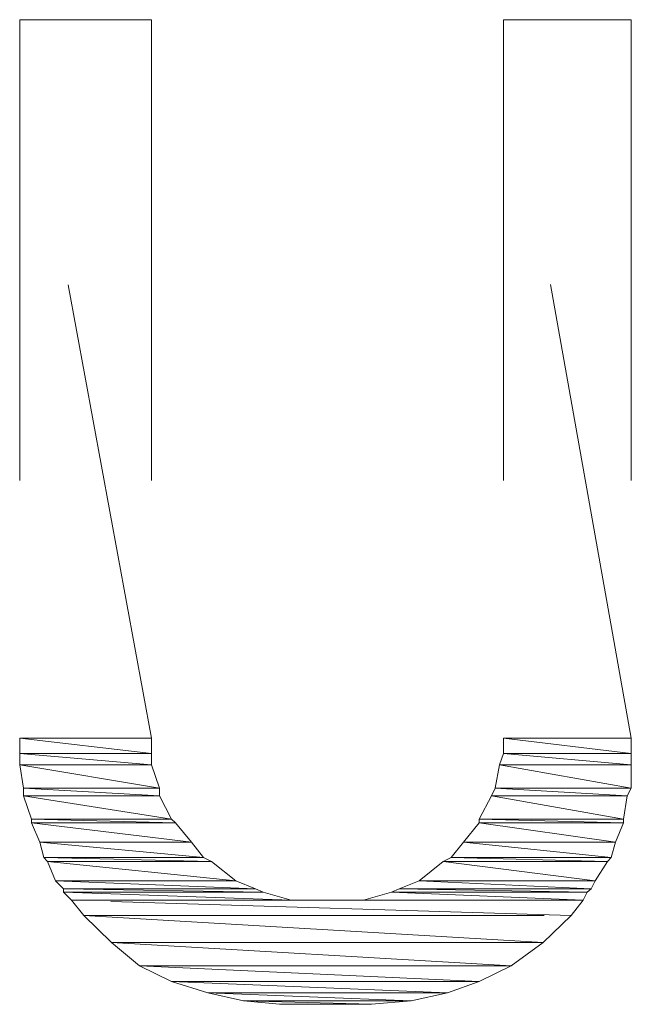
# Model space of a CAD drawing. Units: inches. Extents: x -27 to 421, y -258 to 65.
# Drawn here: x 150 to 153, y -131 to -127 of the extents above; entities that cross this region are included whole.
import ezdxf

# ---------------------------------------------------------------- set-up
doc = ezdxf.new("R2010")
doc.units = ezdxf.units.IN
doc.header["$MEASUREMENT"] = 0
for name, pattern in [('AI-Linetype-3015', [0.705556, 0.352778, -0.352778]), ('AI-Linetype-3016', [0.705556, 0.352778, -0.352778]), ('AI-Linetype-3017', [0.705556, 0.352778, -0.352778]), ('AI-Linetype-3018', [0.705556, 0.352778, -0.352778]), ('AI-Linetype-3019', [0.705556, 0.352778, -0.352778]), ('AI-Linetype-3020', [0.705556, 0.352778, -0.352778]), ('AI-Linetype-3021', [0.705556, 0.352778, -0.352778]), ('AI-Linetype-3022', [0.705556, 0.352778, -0.352778]), ('AI-Linetype-3023', [0.705556, 0.352778, -0.352778]), ('AI-Linetype-3024', [0.705556, 0.352778, -0.352778]), ('AI-Linetype-3025', [0.705556, 0.352778, -0.352778]), ('AI-Linetype-3026', [0.705556, 0.352778, -0.352778]), ('AI-Linetype-3027', [0.705556, 0.352778, -0.352778]), ('AI-Linetype-3028', [0.705556, 0.352778, -0.352778]), ('AI-Linetype-3029', [0.705556, 0.352778, -0.352778]), ('AI-Linetype-3030', [0.705556, 0.352778, -0.352778]), ('AI-Linetype-3031', [0.705556, 0.352778, -0.352778]), ('AI-Linetype-3032', [0.705556, 0.352778, -0.352778]), ('AI-Linetype-3033', [0.705556, 0.352778, -0.352778]), ('AI-Linetype-3034', [0.705556, 0.352778, -0.352778]), ('AI-Linetype-3035', [0.705556, 0.352778, -0.352778]), ('AI-Linetype-3036', [0.705556, 0.352778, -0.352778]), ('AI-Linetype-3037', [0.705556, 0.352778, -0.352778]), ('AI-Linetype-3038', [0.705556, 0.352778, -0.352778]), ('AI-Linetype-3039', [0.705556, 0.352778, -0.352778]), ('AI-Linetype-3040', [0.705556, 0.352778, -0.352778]), ('AI-Linetype-3041', [0.705556, 0.352778, -0.352778]), ('AI-Linetype-3042', [0.705556, 0.352778, -0.352778]), ('AI-Linetype-3043', [0.705556, 0.352778, -0.352778]), ('AI-Linetype-3044', [0.705556, 0.352778, -0.352778]), ('AI-Linetype-3045', [0.705556, 0.352778, -0.352778]), ('AI-Linetype-3046', [0.705556, 0.352778, -0.352778]), ('AI-Linetype-3047', [0.705556, 0.352778, -0.352778]), ('AI-Linetype-3048', [0.705556, 0.352778, -0.352778]), ('AI-Linetype-3049', [0.705556, 0.352778, -0.352778]), ('AI-Linetype-3050', [0.705556, 0.352778, -0.352778]), ('AI-Linetype-3051', [0.705556, 0.352778, -0.352778]), ('AI-Linetype-3052', [0.705556, 0.352778, -0.352778]), ('AI-Linetype-3053', [0.705556, 0.352778, -0.352778]), ('AI-Linetype-3054', [0.705556, 0.352778, -0.352778]), ('AI-Linetype-3055', [0.705556, 0.352778, -0.352778]), ('AI-Linetype-3056', [0.705556, 0.352778, -0.352778]), ('AI-Linetype-3057', [0.705556, 0.352778, -0.352778]), ('AI-Linetype-3058', [0.705556, 0.352778, -0.352778]), ('AI-Linetype-3059', [0.705556, 0.352778, -0.352778]), ('AI-Linetype-3060', [0.705556, 0.352778, -0.352778]), ('AI-Linetype-3061', [0.705556, 0.352778, -0.352778]), ('AI-Linetype-3062', [0.705556, 0.352778, -0.352778]), ('AI-Linetype-3063', [0.705556, 0.352778, -0.352778]), ('AI-Linetype-3064', [0.705556, 0.352778, -0.352778]), ('AI-Linetype-3065', [0.705556, 0.352778, -0.352778]), ('AI-Linetype-3066', [0.705556, 0.352778, -0.352778]), ('AI-Linetype-3067', [0.705556, 0.352778, -0.352778]), ('AI-Linetype-3068', [0.705556, 0.352778, -0.352778]), ('AI-Linetype-3069', [0.705556, 0.352778, -0.352778]), ('AI-Linetype-3070', [0.705556, 0.352778, -0.352778]), ('AI-Linetype-3071', [0.705556, 0.352778, -0.352778]), ('AI-Linetype-3072', [0.705556, 0.352778, -0.352778]), ('AI-Linetype-3073', [0.705556, 0.352778, -0.352778]), ('AI-Linetype-3074', [0.705556, 0.352778, -0.352778]), ('AI-Linetype-3075', [0.705556, 0.352778, -0.352778]), ('AI-Linetype-3076', [0.705556, 0.352778, -0.352778]), ('AI-Linetype-3077', [0.705556, 0.352778, -0.352778]), ('AI-Linetype-3078', [0.705556, 0.352778, -0.352778]), ('AI-Linetype-3079', [0.705556, 0.352778, -0.352778]), ('AI-Linetype-3080', [0.705556, 0.352778, -0.352778]), ('AI-Linetype-3081', [0.705556, 0.352778, -0.352778]), ('AI-Linetype-3082', [0.705556, 0.352778, -0.352778]), ('AI-Linetype-3083', [0.705556, 0.352778, -0.352778]), ('AI-Linetype-3084', [0.705556, 0.352778, -0.352778]), ('AI-Linetype-3085', [0.705556, 0.352778, -0.352778]), ('AI-Linetype-3086', [0.705556, 0.352778, -0.352778]), ('AI-Linetype-3087', [0.705556, 0.352778, -0.352778]), ('AI-Linetype-3088', [0.705556, 0.352778, -0.352778]), ('AI-Linetype-3089', [0.705556, 0.352778, -0.352778]), ('AI-Linetype-3090', [0.705556, 0.352778, -0.352778]), ('AI-Linetype-3091', [0.705556, 0.352778, -0.352778]), ('AI-Linetype-3092', [0.705556, 0.352778, -0.352778]), ('AI-Linetype-3093', [0.705556, 0.352778, -0.352778]), ('AI-Linetype-3094', [0.705556, 0.352778, -0.352778]), ('AI-Linetype-3095', [0.705556, 0.352778, -0.352778]), ('AI-Linetype-3096', [0.705556, 0.352778, -0.352778]), ('AI-Linetype-3097', [0.705556, 0.352778, -0.352778]), ('AI-Linetype-3098', [0.705556, 0.352778, -0.352778]), ('AI-Linetype-3099', [0.705556, 0.352778, -0.352778]), ('AI-Linetype-3100', [0.705556, 0.352778, -0.352778]), ('AI-Linetype-3101', [0.705556, 0.352778, -0.352778]), ('AI-Linetype-3102', [0.705556, 0.352778, -0.352778]), ('AI-Linetype-3103', [0.705556, 0.352778, -0.352778]), ('AI-Linetype-3104', [0.705556, 0.352778, -0.352778]), ('AI-Linetype-3105', [0.705556, 0.352778, -0.352778]), ('AI-Linetype-3106', [0.705556, 0.352778, -0.352778]), ('AI-Linetype-3107', [0.705556, 0.352778, -0.352778]), ('AI-Linetype-3108', [0.705556, 0.352778, -0.352778]), ('AI-Linetype-3109', [0.705556, 0.352778, -0.352778]), ('AI-Linetype-3110', [0.705556, 0.352778, -0.352778]), ('AI-Linetype-3111', [0.705556, 0.352778, -0.352778]), ('AI-Linetype-3112', [0.705556, 0.352778, -0.352778]), ('AI-Linetype-3113', [0.705556, 0.352778, -0.352778]), ('AI-Linetype-3114', [0.705556, 0.352778, -0.352778]), ('AI-Linetype-3115', [0.705556, 0.352778, -0.352778]), ('AI-Linetype-3116', [0.705556, 0.352778, -0.352778]), ('AI-Linetype-3117', [0.705556, 0.352778, -0.352778]), ('AI-Linetype-3118', [0.705556, 0.352778, -0.352778]), ('AI-Linetype-3119', [0.705556, 0.352778, -0.352778]), ('AI-Linetype-3120', [0.705556, 0.352778, -0.352778]), ('AI-Linetype-3121', [0.705556, 0.352778, -0.352778]), ('AI-Linetype-3122', [0.705556, 0.352778, -0.352778]), ('AI-Linetype-3123', [0.705556, 0.352778, -0.352778]), ('AI-Linetype-3124', [0.705556, 0.352778, -0.352778]), ('AI-Linetype-3125', [0.705556, 0.352778, -0.352778]), ('AI-Linetype-3126', [0.705556, 0.352778, -0.352778]), ('AI-Linetype-3127', [0.705556, 0.352778, -0.352778]), ('AI-Linetype-3128', [0.705556, 0.352778, -0.352778]), ('AI-Linetype-3129', [0.705556, 0.352778, -0.352778]), ('AI-Linetype-3130', [0.705556, 0.352778, -0.352778]), ('AI-Linetype-3131', [0.705556, 0.352778, -0.352778]), ('AI-Linetype-3132', [0.705556, 0.352778, -0.352778]), ('AI-Linetype-3133', [0.705556, 0.352778, -0.352778]), ('AI-Linetype-3134', [0.705556, 0.352778, -0.352778]), ('AI-Linetype-3135', [0.705556, 0.352778, -0.352778]), ('AI-Linetype-3136', [0.705556, 0.352778, -0.352778]), ('AI-Linetype-3137', [0.705556, 0.352778, -0.352778]), ('AI-Linetype-3138', [0.705556, 0.352778, -0.352778]), ('AI-Linetype-3139', [0.705556, 0.352778, -0.352778]), ('AI-Linetype-3140', [0.705556, 0.352778, -0.352778]), ('AI-Linetype-3141', [0.705556, 0.352778, -0.352778]), ('AI-Linetype-3142', [0.705556, 0.352778, -0.352778]), ('AI-Linetype-3143', [0.705556, 0.352778, -0.352778]), ('AI-Linetype-3144', [0.705556, 0.352778, -0.352778]), ('AI-Linetype-3145', [0.705556, 0.352778, -0.352778]), ('AI-Linetype-3146', [0.705556, 0.352778, -0.352778]), ('AI-Linetype-3147', [0.705556, 0.352778, -0.352778]), ('AI-Linetype-3148', [0.705556, 0.352778, -0.352778]), ('AI-Linetype-3149', [0.705556, 0.352778, -0.352778]), ('AI-Linetype-3150', [0.705556, 0.352778, -0.352778]), ('AI-Linetype-3151', [0.705556, 0.352778, -0.352778]), ('AI-Linetype-3152', [0.705556, 0.352778, -0.352778]), ('AI-Linetype-3153', [0.705556, 0.352778, -0.352778]), ('AI-Linetype-3154', [0.705556, 0.352778, -0.352778]), ('AI-Linetype-3155', [0.705556, 0.352778, -0.352778]), ('AI-Linetype-3156', [0.705556, 0.352778, -0.352778]), ('AI-Linetype-3157', [0.705556, 0.352778, -0.352778]), ('AI-Linetype-3158', [0.705556, 0.352778, -0.352778]), ('AI-Linetype-3159', [0.705556, 0.352778, -0.352778]), ('AI-Linetype-3160', [0.705556, 0.352778, -0.352778]), ('AI-Linetype-3161', [0.705556, 0.352778, -0.352778]), ('AI-Linetype-3162', [0.705556, 0.352778, -0.352778]), ('AI-Linetype-3163', [0.705556, 0.352778, -0.352778]), ('AI-Linetype-3164', [0.705556, 0.352778, -0.352778])]:
    doc.linetypes.add(name, pattern=pattern)
doc.layers.add('图层 1', color=7, linetype='Continuous')

# ---------------------------------------------------------------- blocks, each defined once
blk = doc.blocks.new('block 6')
at = {"layer": '图层 1', "color": 7, "linetype": 'AI-Linetype-3019', "lineweight": 5}
blk.add_lwpolyline([(41.39905, -42.78209), (41.39905, -43.3321), (41.49999, -43.3321), (41.39905, -42.78209)], dxfattribs=at)
at = {"layer": '图层 1', "color": 7, "linetype": 'AI-Linetype-3020', "lineweight": 5}
blk.add_lwpolyline([(41.39905, -42.78209), (41.39905, -43.3321), (41.49999, -43.3321), (41.39905, -42.78209), (41.39905, -42.78209)], dxfattribs=at)
at = {"layer": '图层 1', "color": 7, "linetype": 'AI-Linetype-3021', "lineweight": 5}
blk.add_lwpolyline([(41.39905, -42.78209), (41.49999, -42.78209), (41.49999, -43.3321), (41.39905, -42.78209)], dxfattribs=at)
at = {"layer": '图层 1', "color": 7, "linetype": 'AI-Linetype-3022', "lineweight": 5}
blk.add_lwpolyline([(41.39905, -42.78209), (41.49999, -42.78209), (41.49999, -43.3321), (41.39905, -42.78209), (41.39905, -42.78209)], dxfattribs=at)
at = {"layer": '图层 1', "color": 7, "linetype": 'AI-Linetype-3164', "lineweight": 5}
blk.add_lwpolyline([(41.39905, -42.78209), (41.39905, -43.34381)], dxfattribs=at)
at = {"layer": '图层 1', "color": 7, "linetype": 'AI-Linetype-3163', "lineweight": 5}
blk.add_lwpolyline([(41.49999, -42.78209), (41.49999, -43.3321)], dxfattribs=at)
at = {"layer": '图层 1', "color": 7, "linetype": 'AI-Linetype-3015', "lineweight": 5}
blk.add_lwpolyline([(41.76957, -42.78209), (41.76957, -43.3321), (41.86758, -43.3321), (41.76957, -42.78209)], dxfattribs=at)
at = {"layer": '图层 1', "color": 7, "linetype": 'AI-Linetype-3016', "lineweight": 5}
blk.add_lwpolyline([(41.76957, -42.78209), (41.76957, -43.3321), (41.86758, -43.3321), (41.76957, -42.78209), (41.76957, -42.78209)], dxfattribs=at)
at = {"layer": '图层 1', "color": 7, "linetype": 'AI-Linetype-3017', "lineweight": 5}
blk.add_lwpolyline([(41.76957, -42.78209), (41.86758, -42.78209), (41.86758, -43.3321), (41.76957, -42.78209)], dxfattribs=at)
at = {"layer": '图层 1', "color": 7, "linetype": 'AI-Linetype-3018', "lineweight": 5}
blk.add_lwpolyline([(41.76957, -42.78209), (41.86758, -42.78209), (41.86758, -43.3321), (41.76957, -42.78209), (41.76957, -42.78209)], dxfattribs=at)
at = {"layer": '图层 1', "color": 7, "linetype": 'AI-Linetype-3027', "lineweight": 5}
blk.add_lwpolyline([(41.39905, -43.3321), (41.39905, -43.34381), (41.49999, -43.34381), (41.39905, -43.3321)], dxfattribs=at)
at = {"layer": '图层 1', "color": 7, "linetype": 'AI-Linetype-3028', "lineweight": 5}
blk.add_lwpolyline([(41.39905, -43.3321), (41.39905, -43.34381), (41.49999, -43.34381), (41.39905, -43.3321), (41.39905, -43.3321)], dxfattribs=at)
at = {"layer": '图层 1', "color": 7, "linetype": 'AI-Linetype-3029', "lineweight": 5}
blk.add_lwpolyline([(41.39905, -43.3321), (41.49999, -43.3321), (41.49999, -43.34381), (41.39905, -43.3321)], dxfattribs=at)
at = {"layer": '图层 1', "color": 7, "linetype": 'AI-Linetype-3030', "lineweight": 5}
blk.add_lwpolyline([(41.39905, -43.3321), (41.49999, -43.3321), (41.49999, -43.34381), (41.39905, -43.3321), (41.39905, -43.3321)], dxfattribs=at)
at = {"layer": '图层 1', "color": 7, "linetype": 'AI-Linetype-3023', "lineweight": 5}
blk.add_lwpolyline([(41.76957, -43.3321), (41.76957, -43.34381), (41.86758, -43.34381), (41.76957, -43.3321)], dxfattribs=at)
at = {"layer": '图层 1', "color": 7, "linetype": 'AI-Linetype-3024', "lineweight": 5}
blk.add_lwpolyline([(41.76957, -43.3321), (41.76957, -43.34381), (41.86758, -43.34381), (41.76957, -43.3321), (41.76957, -43.3321)], dxfattribs=at)
at = {"layer": '图层 1', "color": 7, "linetype": 'AI-Linetype-3025', "lineweight": 5}
blk.add_lwpolyline([(41.76957, -43.3321), (41.86758, -43.3321), (41.86758, -43.34381), (41.76957, -43.3321)], dxfattribs=at)
at = {"layer": '图层 1', "color": 7, "linetype": 'AI-Linetype-3026', "lineweight": 5}
blk.add_lwpolyline([(41.76957, -43.3321), (41.86758, -43.3321), (41.86758, -43.34381), (41.76957, -43.3321), (41.76957, -43.3321)], dxfattribs=at)
at = {"layer": '图层 1', "color": 7, "linetype": 'AI-Linetype-3035', "lineweight": 5}
blk.add_lwpolyline([(41.39905, -43.34381), (41.39905, -43.35259), (41.49999, -43.35259), (41.39905, -43.34381)], dxfattribs=at)
at = {"layer": '图层 1', "color": 7, "linetype": 'AI-Linetype-3036', "lineweight": 5}
blk.add_lwpolyline([(41.39905, -43.34381), (41.39905, -43.35259), (41.49999, -43.35259), (41.39905, -43.34381), (41.39905, -43.34381)], dxfattribs=at)
at = {"layer": '图层 1', "color": 7, "linetype": 'AI-Linetype-3037', "lineweight": 5}
blk.add_lwpolyline([(41.39905, -43.34381), (41.49999, -43.34381), (41.49999, -43.35259), (41.39905, -43.34381)], dxfattribs=at)
at = {"layer": '图层 1', "color": 7, "linetype": 'AI-Linetype-3038', "lineweight": 5}
blk.add_lwpolyline([(41.39905, -43.34381), (41.49999, -43.34381), (41.49999, -43.35259), (41.39905, -43.34381), (41.39905, -43.34381)], dxfattribs=at)
at = {"layer": '图层 1', "color": 7, "linetype": 'AI-Linetype-3031', "lineweight": 5}
blk.add_lwpolyline([(41.76957, -43.34381), (41.76664, -43.35259), (41.86758, -43.35259), (41.76957, -43.34381)], dxfattribs=at)
at = {"layer": '图层 1', "color": 7, "linetype": 'AI-Linetype-3032', "lineweight": 5}
blk.add_lwpolyline([(41.76957, -43.34381), (41.76664, -43.35259), (41.86758, -43.35259), (41.76957, -43.34381), (41.76957, -43.34381)], dxfattribs=at)
at = {"layer": '图层 1', "color": 7, "linetype": 'AI-Linetype-3033', "lineweight": 5}
blk.add_lwpolyline([(41.76957, -43.34381), (41.86758, -43.34381), (41.86758, -43.35259), (41.76957, -43.34381)], dxfattribs=at)
at = {"layer": '图层 1', "color": 7, "linetype": 'AI-Linetype-3034', "lineweight": 5}
blk.add_lwpolyline([(41.76957, -43.34381), (41.86758, -43.34381), (41.86758, -43.35259), (41.76957, -43.34381), (41.76957, -43.34381)], dxfattribs=at)
at = {"layer": '图层 1', "color": 7, "linetype": 'AI-Linetype-3043', "lineweight": 5}
blk.add_lwpolyline([(41.39905, -43.35259), (41.40198, -43.37051), (41.50619, -43.37051), (41.39905, -43.35259)], dxfattribs=at)
at = {"layer": '图层 1', "color": 7, "linetype": 'AI-Linetype-3044', "lineweight": 5}
blk.add_lwpolyline([(41.39905, -43.35259), (41.40198, -43.37051), (41.50619, -43.37051), (41.39905, -43.35259), (41.39905, -43.35259)], dxfattribs=at)
at = {"layer": '图层 1', "color": 7, "linetype": 'AI-Linetype-3045', "lineweight": 5}
blk.add_lwpolyline([(41.39905, -43.35259), (41.49999, -43.35259), (41.50619, -43.37051), (41.39905, -43.35259)], dxfattribs=at)
at = {"layer": '图层 1', "color": 7, "linetype": 'AI-Linetype-3046', "lineweight": 5}
blk.add_lwpolyline([(41.39905, -43.35259), (41.49999, -43.35259), (41.50619, -43.37051), (41.39905, -43.35259), (41.39905, -43.35259)], dxfattribs=at)
at = {"layer": '图层 1', "color": 7, "linetype": 'AI-Linetype-3039', "lineweight": 5}
blk.add_lwpolyline([(41.76664, -43.35259), (41.76337, -43.37051), (41.86758, -43.37051), (41.76664, -43.35259)], dxfattribs=at)
at = {"layer": '图层 1', "color": 7, "linetype": 'AI-Linetype-3040', "lineweight": 5}
blk.add_lwpolyline([(41.76664, -43.35259), (41.76337, -43.37051), (41.86758, -43.37051), (41.76664, -43.35259), (41.76664, -43.35259)], dxfattribs=at)
at = {"layer": '图层 1', "color": 7, "linetype": 'AI-Linetype-3041', "lineweight": 5}
blk.add_lwpolyline([(41.76664, -43.35259), (41.86758, -43.35259), (41.86758, -43.37051), (41.76664, -43.35259)], dxfattribs=at)
at = {"layer": '图层 1', "color": 7, "linetype": 'AI-Linetype-3042', "lineweight": 5}
blk.add_lwpolyline([(41.76664, -43.35259), (41.86758, -43.35259), (41.86758, -43.37051), (41.76664, -43.35259), (41.76664, -43.35259)], dxfattribs=at)
at = {"layer": '图层 1', "color": 7, "linetype": 'AI-Linetype-3051', "lineweight": 5}
blk.add_lwpolyline([(41.40198, -43.37051), (41.40198, -43.37619), (41.50619, -43.37619), (41.40198, -43.37051)], dxfattribs=at)
at = {"layer": '图层 1', "color": 7, "linetype": 'AI-Linetype-3052', "lineweight": 5}
blk.add_lwpolyline([(41.40198, -43.37051), (41.40198, -43.37619), (41.50619, -43.37619), (41.40198, -43.37051), (41.40198, -43.37051)], dxfattribs=at)
at = {"layer": '图层 1', "color": 7, "linetype": 'AI-Linetype-3053', "lineweight": 5}
blk.add_lwpolyline([(41.40198, -43.37051), (41.50619, -43.37051), (41.50619, -43.37619), (41.40198, -43.37051)], dxfattribs=at)
at = {"layer": '图层 1', "color": 7, "linetype": 'AI-Linetype-3054', "lineweight": 5}
blk.add_lwpolyline([(41.40198, -43.37051), (41.50619, -43.37051), (41.50619, -43.37619), (41.40198, -43.37051), (41.40198, -43.37051)], dxfattribs=at)
at = {"layer": '图层 1', "color": 7, "linetype": 'AI-Linetype-3047', "lineweight": 5}
blk.add_lwpolyline([(41.76337, -43.37051), (41.76044, -43.37619), (41.86448, -43.37619), (41.76337, -43.37051)], dxfattribs=at)
at = {"layer": '图层 1', "color": 7, "linetype": 'AI-Linetype-3048', "lineweight": 5}
blk.add_lwpolyline([(41.76337, -43.37051), (41.76044, -43.37619), (41.86448, -43.37619), (41.76337, -43.37051), (41.76337, -43.37051)], dxfattribs=at)
at = {"layer": '图层 1', "color": 7, "linetype": 'AI-Linetype-3049', "lineweight": 5}
blk.add_lwpolyline([(41.76337, -43.37051), (41.86758, -43.37051), (41.86448, -43.37619), (41.76337, -43.37051)], dxfattribs=at)
at = {"layer": '图层 1', "color": 7, "linetype": 'AI-Linetype-3050', "lineweight": 5}
blk.add_lwpolyline([(41.76337, -43.37051), (41.86758, -43.37051), (41.86448, -43.37619), (41.76337, -43.37051), (41.76337, -43.37051)], dxfattribs=at)
at = {"layer": '图层 1', "color": 7, "linetype": 'AI-Linetype-3059', "lineweight": 5}
blk.add_lwpolyline([(41.40198, -43.37619), (41.40818, -43.39411), (41.51532, -43.39411), (41.40198, -43.37619)], dxfattribs=at)
at = {"layer": '图层 1', "color": 7, "linetype": 'AI-Linetype-3060', "lineweight": 5}
blk.add_lwpolyline([(41.40198, -43.37619), (41.40818, -43.39411), (41.51532, -43.39411), (41.40198, -43.37619), (41.40198, -43.37619)], dxfattribs=at)
at = {"layer": '图层 1', "color": 7, "linetype": 'AI-Linetype-3061', "lineweight": 5}
blk.add_lwpolyline([(41.40198, -43.37619), (41.50619, -43.37619), (41.51532, -43.39411), (41.40198, -43.37619)], dxfattribs=at)
at = {"layer": '图层 1', "color": 7, "linetype": 'AI-Linetype-3062', "lineweight": 5}
blk.add_lwpolyline([(41.40198, -43.37619), (41.50619, -43.37619), (41.51532, -43.39411), (41.40198, -43.37619), (41.40198, -43.37619)], dxfattribs=at)
at = {"layer": '图层 1', "color": 7, "linetype": 'AI-Linetype-3055', "lineweight": 5}
blk.add_lwpolyline([(41.76044, -43.37619), (41.75114, -43.39411), (41.86156, -43.39411), (41.76044, -43.37619)], dxfattribs=at)
at = {"layer": '图层 1', "color": 7, "linetype": 'AI-Linetype-3056', "lineweight": 5}
blk.add_lwpolyline([(41.76044, -43.37619), (41.75114, -43.39411), (41.86156, -43.39411), (41.76044, -43.37619), (41.76044, -43.37619)], dxfattribs=at)
at = {"layer": '图层 1', "color": 7, "linetype": 'AI-Linetype-3057', "lineweight": 5}
blk.add_lwpolyline([(41.76044, -43.37619), (41.86448, -43.37619), (41.86156, -43.39411), (41.76044, -43.37619)], dxfattribs=at)
at = {"layer": '图层 1', "color": 7, "linetype": 'AI-Linetype-3058', "lineweight": 5}
blk.add_lwpolyline([(41.76044, -43.37619), (41.86448, -43.37619), (41.86156, -43.39411), (41.76044, -43.37619), (41.76044, -43.37619)], dxfattribs=at)
at = {"layer": '图层 1', "color": 7, "linetype": 'AI-Linetype-3067', "lineweight": 5}
blk.add_lwpolyline([(41.40818, -43.39411), (41.40818, -43.39704), (41.51842, -43.39704), (41.40818, -43.39411)], dxfattribs=at)
at = {"layer": '图层 1', "color": 7, "linetype": 'AI-Linetype-3068', "lineweight": 5}
blk.add_lwpolyline([(41.40818, -43.39411), (41.40818, -43.39704), (41.51842, -43.39704), (41.40818, -43.39411), (41.40818, -43.39411)], dxfattribs=at)
at = {"layer": '图层 1', "color": 7, "linetype": 'AI-Linetype-3069', "lineweight": 5}
blk.add_lwpolyline([(41.40818, -43.39411), (41.51532, -43.39411), (41.51842, -43.39704), (41.40818, -43.39411)], dxfattribs=at)
at = {"layer": '图层 1', "color": 7, "linetype": 'AI-Linetype-3070', "lineweight": 5}
blk.add_lwpolyline([(41.40818, -43.39411), (41.51532, -43.39411), (41.51842, -43.39704), (41.40818, -43.39411), (41.40818, -43.39411)], dxfattribs=at)
at = {"layer": '图层 1', "color": 7, "linetype": 'AI-Linetype-3063', "lineweight": 5}
blk.add_lwpolyline([(41.75114, -43.39411), (41.75114, -43.39704), (41.86156, -43.39704), (41.75114, -43.39411)], dxfattribs=at)
at = {"layer": '图层 1', "color": 7, "linetype": 'AI-Linetype-3064', "lineweight": 5}
blk.add_lwpolyline([(41.75114, -43.39411), (41.75114, -43.39704), (41.86156, -43.39704), (41.75114, -43.39411), (41.75114, -43.39411)], dxfattribs=at)
at = {"layer": '图层 1', "color": 7, "linetype": 'AI-Linetype-3065', "lineweight": 5}
blk.add_lwpolyline([(41.75114, -43.39411), (41.86156, -43.39411), (41.86156, -43.39704), (41.75114, -43.39411)], dxfattribs=at)
at = {"layer": '图层 1', "color": 7, "linetype": 'AI-Linetype-3066', "lineweight": 5}
blk.add_lwpolyline([(41.75114, -43.39411), (41.86156, -43.39411), (41.86156, -43.39704), (41.75114, -43.39411), (41.75114, -43.39411)], dxfattribs=at)
at = {"layer": '图层 1', "color": 7, "linetype": 'AI-Linetype-3075', "lineweight": 5}
blk.add_lwpolyline([(41.40818, -43.39704), (41.41438, -43.41168), (41.53065, -43.41168), (41.40818, -43.39704)], dxfattribs=at)
at = {"layer": '图层 1', "color": 7, "linetype": 'AI-Linetype-3076', "lineweight": 5}
blk.add_lwpolyline([(41.40818, -43.39704), (41.41438, -43.41168), (41.53065, -43.41168), (41.40818, -43.39704), (41.40818, -43.39704)], dxfattribs=at)
at = {"layer": '图层 1', "color": 7, "linetype": 'AI-Linetype-3077', "lineweight": 5}
blk.add_lwpolyline([(41.40818, -43.39704), (41.51842, -43.39704), (41.53065, -43.41168), (41.40818, -43.39704)], dxfattribs=at)
at = {"layer": '图层 1', "color": 7, "linetype": 'AI-Linetype-3078', "lineweight": 5}
blk.add_lwpolyline([(41.40818, -43.39704), (41.51842, -43.39704), (41.53065, -43.41168), (41.40818, -43.39704), (41.40818, -43.39704)], dxfattribs=at)
at = {"layer": '图层 1', "color": 7, "linetype": 'AI-Linetype-3071', "lineweight": 5}
blk.add_lwpolyline([(41.75114, -43.39704), (41.73891, -43.41168), (41.85535, -43.41168), (41.75114, -43.39704)], dxfattribs=at)
at = {"layer": '图层 1', "color": 7, "linetype": 'AI-Linetype-3072', "lineweight": 5}
blk.add_lwpolyline([(41.75114, -43.39704), (41.73891, -43.41168), (41.85535, -43.41168), (41.75114, -43.39704), (41.75114, -43.39704)], dxfattribs=at)
at = {"layer": '图层 1', "color": 7, "linetype": 'AI-Linetype-3073', "lineweight": 5}
blk.add_lwpolyline([(41.75114, -43.39704), (41.86156, -43.39704), (41.85535, -43.41168), (41.75114, -43.39704)], dxfattribs=at)
at = {"layer": '图层 1', "color": 7, "linetype": 'AI-Linetype-3074', "lineweight": 5}
blk.add_lwpolyline([(41.75114, -43.39704), (41.86156, -43.39704), (41.85535, -43.41168), (41.75114, -43.39704), (41.75114, -43.39704)], dxfattribs=at)
at = {"layer": '图层 1', "color": 7, "linetype": 'AI-Linetype-3083', "lineweight": 5}
blk.add_lwpolyline([(41.41438, -43.41168), (41.41748, -43.42356), (41.53978, -43.42356), (41.41438, -43.41168)], dxfattribs=at)
at = {"layer": '图层 1', "color": 7, "linetype": 'AI-Linetype-3084', "lineweight": 5}
blk.add_lwpolyline([(41.41438, -43.41168), (41.41748, -43.42356), (41.53978, -43.42356), (41.41438, -43.41168), (41.41438, -43.41168)], dxfattribs=at)
at = {"layer": '图层 1', "color": 7, "linetype": 'AI-Linetype-3085', "lineweight": 5}
blk.add_lwpolyline([(41.41438, -43.41168), (41.53065, -43.41168), (41.53978, -43.42356), (41.41438, -43.41168)], dxfattribs=at)
at = {"layer": '图层 1', "color": 7, "linetype": 'AI-Linetype-3086', "lineweight": 5}
blk.add_lwpolyline([(41.41438, -43.41168), (41.53065, -43.41168), (41.53978, -43.42356), (41.41438, -43.41168), (41.41438, -43.41168)], dxfattribs=at)
at = {"layer": '图层 1', "color": 7, "linetype": 'AI-Linetype-3079', "lineweight": 5}
blk.add_lwpolyline([(41.73891, -43.41168), (41.72961, -43.42356), (41.85208, -43.42356), (41.73891, -43.41168)], dxfattribs=at)
at = {"layer": '图层 1', "color": 7, "linetype": 'AI-Linetype-3080', "lineweight": 5}
blk.add_lwpolyline([(41.73891, -43.41168), (41.72961, -43.42356), (41.85208, -43.42356), (41.73891, -43.41168), (41.73891, -43.41168)], dxfattribs=at)
at = {"layer": '图层 1', "color": 7, "linetype": 'AI-Linetype-3081', "lineweight": 5}
blk.add_lwpolyline([(41.73891, -43.41168), (41.85535, -43.41168), (41.85208, -43.42356), (41.73891, -43.41168)], dxfattribs=at)
at = {"layer": '图层 1', "color": 7, "linetype": 'AI-Linetype-3082', "lineweight": 5}
blk.add_lwpolyline([(41.73891, -43.41168), (41.85535, -43.41168), (41.85208, -43.42356), (41.73891, -43.41168), (41.73891, -43.41168)], dxfattribs=at)
at = {"layer": '图层 1', "color": 7, "linetype": 'AI-Linetype-3091', "lineweight": 5}
blk.add_lwpolyline([(41.41748, -43.42356), (41.42041, -43.42666), (41.54598, -43.42666), (41.41748, -43.42356)], dxfattribs=at)
at = {"layer": '图层 1', "color": 7, "linetype": 'AI-Linetype-3092', "lineweight": 5}
blk.add_lwpolyline([(41.41748, -43.42356), (41.42041, -43.42666), (41.54598, -43.42666), (41.41748, -43.42356), (41.41748, -43.42356)], dxfattribs=at)
at = {"layer": '图层 1', "color": 7, "linetype": 'AI-Linetype-3093', "lineweight": 5}
blk.add_lwpolyline([(41.41748, -43.42356), (41.53978, -43.42356), (41.54598, -43.42666), (41.41748, -43.42356)], dxfattribs=at)
at = {"layer": '图层 1', "color": 7, "linetype": 'AI-Linetype-3094', "lineweight": 5}
blk.add_lwpolyline([(41.41748, -43.42356), (41.53978, -43.42356), (41.54598, -43.42666), (41.41748, -43.42356), (41.41748, -43.42356)], dxfattribs=at)
at = {"layer": '图层 1', "color": 7, "linetype": 'AI-Linetype-3087', "lineweight": 5}
blk.add_lwpolyline([(41.72961, -43.42356), (41.72358, -43.42666), (41.84933, -43.42666), (41.72961, -43.42356)], dxfattribs=at)
at = {"layer": '图层 1', "color": 7, "linetype": 'AI-Linetype-3088', "lineweight": 5}
blk.add_lwpolyline([(41.72961, -43.42356), (41.72358, -43.42666), (41.84933, -43.42666), (41.72961, -43.42356), (41.72961, -43.42356)], dxfattribs=at)
at = {"layer": '图层 1', "color": 7, "linetype": 'AI-Linetype-3089', "lineweight": 5}
blk.add_lwpolyline([(41.72961, -43.42356), (41.85208, -43.42356), (41.84933, -43.42666), (41.72961, -43.42356)], dxfattribs=at)
at = {"layer": '图层 1', "color": 7, "linetype": 'AI-Linetype-3090', "lineweight": 5}
blk.add_lwpolyline([(41.72961, -43.42356), (41.85208, -43.42356), (41.84933, -43.42666), (41.72961, -43.42356), (41.72961, -43.42356)], dxfattribs=at)
at = {"layer": '图层 1', "color": 7, "linetype": 'AI-Linetype-3099', "lineweight": 5}
blk.add_lwpolyline([(41.42041, -43.42666), (41.42661, -43.4413), (41.56459, -43.4413), (41.42041, -43.42666)], dxfattribs=at)
at = {"layer": '图层 1', "color": 7, "linetype": 'AI-Linetype-3100', "lineweight": 5}
blk.add_lwpolyline([(41.42041, -43.42666), (41.42661, -43.4413), (41.56459, -43.4413), (41.42041, -43.42666), (41.42041, -43.42666)], dxfattribs=at)
at = {"layer": '图层 1', "color": 7, "linetype": 'AI-Linetype-3101', "lineweight": 5}
blk.add_lwpolyline([(41.42041, -43.42666), (41.54598, -43.42666), (41.56459, -43.4413), (41.42041, -43.42666)], dxfattribs=at)
at = {"layer": '图层 1', "color": 7, "linetype": 'AI-Linetype-3102', "lineweight": 5}
blk.add_lwpolyline([(41.42041, -43.42666), (41.54598, -43.42666), (41.56459, -43.4413), (41.42041, -43.42666), (41.42041, -43.42666)], dxfattribs=at)
at = {"layer": '图层 1', "color": 7, "linetype": 'AI-Linetype-3095', "lineweight": 5}
blk.add_lwpolyline([(41.72358, -43.42666), (41.70515, -43.4413), (41.83985, -43.4413), (41.72358, -43.42666)], dxfattribs=at)
at = {"layer": '图层 1', "color": 7, "linetype": 'AI-Linetype-3096', "lineweight": 5}
blk.add_lwpolyline([(41.72358, -43.42666), (41.70515, -43.4413), (41.83985, -43.4413), (41.72358, -43.42666), (41.72358, -43.42666)], dxfattribs=at)
at = {"layer": '图层 1', "color": 7, "linetype": 'AI-Linetype-3097', "lineweight": 5}
blk.add_lwpolyline([(41.72358, -43.42666), (41.84933, -43.42666), (41.83985, -43.4413), (41.72358, -43.42666)], dxfattribs=at)
at = {"layer": '图层 1', "color": 7, "linetype": 'AI-Linetype-3098', "lineweight": 5}
blk.add_lwpolyline([(41.72358, -43.42666), (41.84933, -43.42666), (41.83985, -43.4413), (41.72358, -43.42666), (41.72358, -43.42666)], dxfattribs=at)
at = {"layer": '图层 1', "color": 7, "linetype": 'AI-Linetype-3107', "lineweight": 5}
blk.add_lwpolyline([(41.42661, -43.4413), (41.43264, -43.44751), (41.57975, -43.44751), (41.42661, -43.4413)], dxfattribs=at)
at = {"layer": '图层 1', "color": 7, "linetype": 'AI-Linetype-3108', "lineweight": 5}
blk.add_lwpolyline([(41.42661, -43.4413), (41.43264, -43.44751), (41.57975, -43.44751), (41.42661, -43.4413), (41.42661, -43.4413)], dxfattribs=at)
at = {"layer": '图层 1', "color": 7, "linetype": 'AI-Linetype-3109', "lineweight": 5}
blk.add_lwpolyline([(41.42661, -43.4413), (41.56459, -43.4413), (41.57975, -43.44751), (41.42661, -43.4413)], dxfattribs=at)
at = {"layer": '图层 1', "color": 7, "linetype": 'AI-Linetype-3110', "lineweight": 5}
blk.add_lwpolyline([(41.42661, -43.4413), (41.56459, -43.4413), (41.57975, -43.44751), (41.42661, -43.4413), (41.42661, -43.4413)], dxfattribs=at)
at = {"layer": '图层 1', "color": 7, "linetype": 'AI-Linetype-3115', "lineweight": 5}
blk.add_lwpolyline([(41.43264, -43.44751), (41.43264, -43.45009), (41.5856, -43.45009), (41.43264, -43.44751)], dxfattribs=at)
at = {"layer": '图层 1', "color": 7, "linetype": 'AI-Linetype-3116', "lineweight": 5}
blk.add_lwpolyline([(41.43264, -43.44751), (41.43264, -43.45009), (41.5856, -43.45009), (41.43264, -43.44751), (41.43264, -43.44751)], dxfattribs=at)
at = {"layer": '图层 1', "color": 7, "linetype": 'AI-Linetype-3117', "lineweight": 5}
blk.add_lwpolyline([(41.43264, -43.44751), (41.57975, -43.44751), (41.5856, -43.45009), (41.43264, -43.44751)], dxfattribs=at)
at = {"layer": '图层 1', "color": 7, "linetype": 'AI-Linetype-3118', "lineweight": 5}
blk.add_lwpolyline([(41.43264, -43.44751), (41.57975, -43.44751), (41.5856, -43.45009), (41.43264, -43.44751), (41.43264, -43.44751)], dxfattribs=at)
at = {"layer": '图层 1', "color": 7, "linetype": 'AI-Linetype-3111', "lineweight": 5}
blk.add_lwpolyline([(41.68982, -43.44751), (41.68379, -43.45009), (41.83382, -43.45009), (41.68982, -43.44751)], dxfattribs=at)
at = {"layer": '图层 1', "color": 7, "linetype": 'AI-Linetype-3112', "lineweight": 5}
blk.add_lwpolyline([(41.68982, -43.44751), (41.68379, -43.45009), (41.83382, -43.45009), (41.68982, -43.44751), (41.68982, -43.44751)], dxfattribs=at)
at = {"layer": '图层 1', "color": 7, "linetype": 'AI-Linetype-3103', "lineweight": 5}
blk.add_lwpolyline([(41.70515, -43.4413), (41.68982, -43.44751), (41.83692, -43.44751), (41.70515, -43.4413)], dxfattribs=at)
at = {"layer": '图层 1', "color": 7, "linetype": 'AI-Linetype-3104', "lineweight": 5}
blk.add_lwpolyline([(41.70515, -43.4413), (41.68982, -43.44751), (41.83692, -43.44751), (41.70515, -43.4413), (41.70515, -43.4413)], dxfattribs=at)
at = {"layer": '图层 1', "color": 7, "linetype": 'AI-Linetype-3113', "lineweight": 5}
blk.add_lwpolyline([(41.68982, -43.44751), (41.83692, -43.44751), (41.83382, -43.45009), (41.68982, -43.44751)], dxfattribs=at)
at = {"layer": '图层 1', "color": 7, "linetype": 'AI-Linetype-3114', "lineweight": 5}
blk.add_lwpolyline([(41.68982, -43.44751), (41.83692, -43.44751), (41.83382, -43.45009), (41.68982, -43.44751), (41.68982, -43.44751)], dxfattribs=at)
at = {"layer": '图层 1', "color": 7, "linetype": 'AI-Linetype-3105', "lineweight": 5}
blk.add_lwpolyline([(41.70515, -43.4413), (41.83985, -43.4413), (41.83692, -43.44751), (41.70515, -43.4413)], dxfattribs=at)
at = {"layer": '图层 1', "color": 7, "linetype": 'AI-Linetype-3106', "lineweight": 5}
blk.add_lwpolyline([(41.70515, -43.4413), (41.83985, -43.4413), (41.83692, -43.44751), (41.70515, -43.4413), (41.70515, -43.4413)], dxfattribs=at)
at = {"layer": '图层 1', "color": 7, "linetype": 'AI-Linetype-3123', "lineweight": 5}
blk.add_lwpolyline([(41.43264, -43.45009), (41.43884, -43.45612), (41.60713, -43.45612), (41.43264, -43.45009)], dxfattribs=at)
at = {"layer": '图层 1', "color": 7, "linetype": 'AI-Linetype-3124', "lineweight": 5}
blk.add_lwpolyline([(41.43264, -43.45009), (41.43884, -43.45612), (41.60713, -43.45612), (41.43264, -43.45009), (41.43264, -43.45009)], dxfattribs=at)
at = {"layer": '图层 1', "color": 7, "linetype": 'AI-Linetype-3125', "lineweight": 5}
blk.add_lwpolyline([(41.43264, -43.45009), (41.5856, -43.45009), (41.60713, -43.45612), (41.43264, -43.45009)], dxfattribs=at)
at = {"layer": '图层 1', "color": 7, "linetype": 'AI-Linetype-3126', "lineweight": 5}
blk.add_lwpolyline([(41.43264, -43.45009), (41.5856, -43.45009), (41.60713, -43.45612), (41.43264, -43.45009), (41.43264, -43.45009)], dxfattribs=at)
at = {"layer": '图层 1', "color": 7, "linetype": 'AI-Linetype-3119', "lineweight": 5}
blk.add_lwpolyline([(41.68379, -43.45009), (41.66243, -43.45612), (41.83072, -43.45612), (41.68379, -43.45009)], dxfattribs=at)
at = {"layer": '图层 1', "color": 7, "linetype": 'AI-Linetype-3120', "lineweight": 5}
blk.add_lwpolyline([(41.68379, -43.45009), (41.66243, -43.45612), (41.83072, -43.45612), (41.68379, -43.45009), (41.68379, -43.45009)], dxfattribs=at)
at = {"layer": '图层 1', "color": 7, "linetype": 'AI-Linetype-3121', "lineweight": 5}
blk.add_lwpolyline([(41.68379, -43.45009), (41.83382, -43.45009), (41.83072, -43.45612), (41.68379, -43.45009)], dxfattribs=at)
at = {"layer": '图层 1', "color": 7, "linetype": 'AI-Linetype-3122', "lineweight": 5}
blk.add_lwpolyline([(41.68379, -43.45009), (41.83382, -43.45009), (41.83072, -43.45612), (41.68379, -43.45009), (41.68379, -43.45009)], dxfattribs=at)
at = {"layer": '图层 1', "color": 7, "linetype": 'AI-Linetype-3133', "lineweight": 5}
blk.add_lwpolyline([(41.43884, -43.45612), (41.60713, -43.45612), (41.62867, -43.45612), (41.43884, -43.45612)], dxfattribs=at)
at = {"layer": '图层 1', "color": 7, "linetype": 'AI-Linetype-3134', "lineweight": 5}
blk.add_lwpolyline([(41.43884, -43.45612), (41.60713, -43.45612), (41.62867, -43.45612), (41.43884, -43.45612), (41.43884, -43.45612)], dxfattribs=at)
at = {"layer": '图层 1', "color": 7, "linetype": 'AI-Linetype-3135', "lineweight": 5}
blk.add_lwpolyline([(41.43884, -43.45612), (41.44814, -43.468), (41.82159, -43.468), (41.43884, -43.45612)], dxfattribs=at)
at = {"layer": '图层 1', "color": 7, "linetype": 'AI-Linetype-3136', "lineweight": 5}
blk.add_lwpolyline([(41.43884, -43.45612), (41.44814, -43.468), (41.82159, -43.468), (41.43884, -43.45612), (41.43884, -43.45612)], dxfattribs=at)
at = {"layer": '图层 1', "color": 7, "linetype": 'AI-Linetype-3137', "lineweight": 5}
blk.add_lwpolyline([(41.43884, -43.45612), (41.83072, -43.45612), (41.82159, -43.468), (41.43884, -43.45612)], dxfattribs=at)
at = {"layer": '图层 1', "color": 7, "linetype": 'AI-Linetype-3138', "lineweight": 5}
blk.add_lwpolyline([(41.43884, -43.45612), (41.83072, -43.45612), (41.82159, -43.468), (41.43884, -43.45612), (41.43884, -43.45612)], dxfattribs=at)
at = {"layer": '图层 1', "color": 7, "linetype": 'AI-Linetype-3127', "lineweight": 5}
blk.add_lwpolyline([(41.66243, -43.45612), (41.64072, -43.45612), (41.83072, -43.45612), (41.66243, -43.45612)], dxfattribs=at)
at = {"layer": '图层 1', "color": 7, "linetype": 'AI-Linetype-3128', "lineweight": 5}
blk.add_lwpolyline([(41.66243, -43.45612), (41.64072, -43.45612), (41.83072, -43.45612), (41.66243, -43.45612), (41.66243, -43.45612)], dxfattribs=at)
at = {"layer": '图层 1', "color": 7, "linetype": 'AI-Linetype-3129', "lineweight": 5}
blk.add_lwpolyline([(41.66243, -43.45612), (41.83072, -43.45612), (41.83072, -43.45612), (41.66243, -43.45612)], dxfattribs=at)
at = {"layer": '图层 1', "color": 7, "linetype": 'AI-Linetype-3130', "lineweight": 5}
blk.add_lwpolyline([(41.66243, -43.45612), (41.83072, -43.45612), (41.83072, -43.45612), (41.66243, -43.45612), (41.66243, -43.45612)], dxfattribs=at)
at = {"layer": '图层 1', "color": 7, "linetype": 'AI-Linetype-3139', "lineweight": 5}
blk.add_lwpolyline([(41.44814, -43.468), (41.4695, -43.4885), (41.80006, -43.4885), (41.44814, -43.468)], dxfattribs=at)
at = {"layer": '图层 1', "color": 7, "linetype": 'AI-Linetype-3140', "lineweight": 5}
blk.add_lwpolyline([(41.44814, -43.468), (41.4695, -43.4885), (41.80006, -43.4885), (41.44814, -43.468), (41.44814, -43.468)], dxfattribs=at)
at = {"layer": '图层 1', "color": 7, "linetype": 'AI-Linetype-3141', "lineweight": 5}
blk.add_lwpolyline([(41.44814, -43.468), (41.82159, -43.468), (41.80006, -43.4885), (41.44814, -43.468)], dxfattribs=at)
at = {"layer": '图层 1', "color": 7, "linetype": 'AI-Linetype-3142', "lineweight": 5}
blk.add_lwpolyline([(41.44814, -43.468), (41.82159, -43.468), (41.80006, -43.4885), (41.44814, -43.468), (41.44814, -43.468)], dxfattribs=at)
at = {"layer": '图层 1', "color": 7, "linetype": 'AI-Linetype-3143', "lineweight": 5}
blk.add_lwpolyline([(41.4695, -43.4885), (41.49086, -43.50642), (41.7756, -43.50642), (41.4695, -43.4885)], dxfattribs=at)
at = {"layer": '图层 1', "color": 7, "linetype": 'AI-Linetype-3144', "lineweight": 5}
blk.add_lwpolyline([(41.4695, -43.4885), (41.49086, -43.50642), (41.7756, -43.50642), (41.4695, -43.4885), (41.4695, -43.4885)], dxfattribs=at)
at = {"layer": '图层 1', "color": 7, "linetype": 'AI-Linetype-3145', "lineweight": 5}
blk.add_lwpolyline([(41.4695, -43.4885), (41.80006, -43.4885), (41.7756, -43.50642), (41.4695, -43.4885)], dxfattribs=at)
at = {"layer": '图层 1', "color": 7, "linetype": 'AI-Linetype-3146', "lineweight": 5}
blk.add_lwpolyline([(41.4695, -43.4885), (41.80006, -43.4885), (41.7756, -43.50642), (41.4695, -43.4885), (41.4695, -43.4885)], dxfattribs=at)
at = {"layer": '图层 1', "color": 7, "linetype": 'AI-Linetype-3147', "lineweight": 5}
blk.add_lwpolyline([(41.49086, -43.50642), (41.51532, -43.5183), (41.75114, -43.5183), (41.49086, -43.50642)], dxfattribs=at)
at = {"layer": '图层 1', "color": 7, "linetype": 'AI-Linetype-3148', "lineweight": 5}
blk.add_lwpolyline([(41.49086, -43.50642), (41.51532, -43.5183), (41.75114, -43.5183), (41.49086, -43.50642), (41.49086, -43.50642)], dxfattribs=at)
at = {"layer": '图层 1', "color": 7, "linetype": 'AI-Linetype-3149', "lineweight": 5}
blk.add_lwpolyline([(41.49086, -43.50642), (41.7756, -43.50642), (41.75114, -43.5183), (41.49086, -43.50642)], dxfattribs=at)
at = {"layer": '图层 1', "color": 7, "linetype": 'AI-Linetype-3150', "lineweight": 5}
blk.add_lwpolyline([(41.49086, -43.50642), (41.7756, -43.50642), (41.75114, -43.5183), (41.49086, -43.50642), (41.49086, -43.50642)], dxfattribs=at)
at = {"layer": '图层 1', "color": 7, "linetype": 'AI-Linetype-3151', "lineweight": 5}
blk.add_lwpolyline([(41.51532, -43.5183), (41.54306, -43.52709), (41.72668, -43.52709), (41.51532, -43.5183)], dxfattribs=at)
at = {"layer": '图层 1', "color": 7, "linetype": 'AI-Linetype-3152', "lineweight": 5}
blk.add_lwpolyline([(41.51532, -43.5183), (41.54306, -43.52709), (41.72668, -43.52709), (41.51532, -43.5183), (41.51532, -43.5183)], dxfattribs=at)
at = {"layer": '图层 1', "color": 7, "linetype": 'AI-Linetype-3153', "lineweight": 5}
blk.add_lwpolyline([(41.51532, -43.5183), (41.75114, -43.5183), (41.72668, -43.52709), (41.51532, -43.5183)], dxfattribs=at)
at = {"layer": '图层 1', "color": 7, "linetype": 'AI-Linetype-3154', "lineweight": 5}
blk.add_lwpolyline([(41.51532, -43.5183), (41.75114, -43.5183), (41.72668, -43.52709), (41.51532, -43.5183), (41.51532, -43.5183)], dxfattribs=at)
at = {"layer": '图层 1', "color": 7, "linetype": 'AI-Linetype-3155', "lineweight": 5}
blk.add_lwpolyline([(41.54306, -43.52709), (41.57062, -43.53312), (41.69895, -43.53312), (41.54306, -43.52709)], dxfattribs=at)
at = {"layer": '图层 1', "color": 7, "linetype": 'AI-Linetype-3156', "lineweight": 5}
blk.add_lwpolyline([(41.54306, -43.52709), (41.57062, -43.53312), (41.69895, -43.53312), (41.54306, -43.52709), (41.54306, -43.52709)], dxfattribs=at)
at = {"layer": '图层 1', "color": 7, "linetype": 'AI-Linetype-3157', "lineweight": 5}
blk.add_lwpolyline([(41.54306, -43.52709), (41.72668, -43.52709), (41.69895, -43.53312), (41.54306, -43.52709)], dxfattribs=at)
at = {"layer": '图层 1', "color": 7, "linetype": 'AI-Linetype-3158', "lineweight": 5}
blk.add_lwpolyline([(41.54306, -43.52709), (41.72668, -43.52709), (41.69895, -43.53312), (41.54306, -43.52709), (41.54306, -43.52709)], dxfattribs=at)
at = {"layer": '图层 1', "color": 7, "linetype": 'AI-Linetype-3159', "lineweight": 5}
blk.add_lwpolyline([(41.57062, -43.53312), (41.59801, -43.53587), (41.66846, -43.53587), (41.57062, -43.53312)], dxfattribs=at)
at = {"layer": '图层 1', "color": 7, "linetype": 'AI-Linetype-3160', "lineweight": 5}
blk.add_lwpolyline([(41.57062, -43.53312), (41.59801, -43.53587), (41.66846, -43.53587), (41.57062, -43.53312), (41.57062, -43.53312)], dxfattribs=at)
at = {"layer": '图层 1', "color": 7, "linetype": 'AI-Linetype-3161', "lineweight": 5}
blk.add_lwpolyline([(41.57062, -43.53312), (41.69895, -43.53312), (41.66846, -43.53587), (41.57062, -43.53312)], dxfattribs=at)
at = {"layer": '图层 1', "color": 7, "linetype": 'AI-Linetype-3162', "lineweight": 5}
blk.add_lwpolyline([(41.57062, -43.53312), (41.69895, -43.53312), (41.66846, -43.53587), (41.57062, -43.53312), (41.57062, -43.53312)], dxfattribs=at)
at = {"layer": '图层 1', "color": 7, "linetype": 'AI-Linetype-3131', "lineweight": 5}
blk.add_open_spline([(41.43884, -43.45612), (41.43884, -43.45612), (41.43884, -43.45612), (41.43884, -43.45612), (41.43884, -43.45612), (41.62867, -43.45612), (41.62867, -43.45612), (41.62867, -43.45612), (41.43884, -43.45612), (41.43884, -43.45612)], degree=3, knots=[0, 0, 0, 0, 1, 1, 1, 2, 2, 2, 3, 3, 3, 3], dxfattribs=at)
at = {"layer": '图层 1', "color": 7, "linetype": 'AI-Linetype-3132', "lineweight": 5}
blk.add_open_spline([(41.43884, -43.45612), (41.43884, -43.45612), (41.43884, -43.45612), (41.43884, -43.45612), (41.43884, -43.45612), (41.62867, -43.45612), (41.62867, -43.45612), (41.62867, -43.45612), (41.43884, -43.45612), (41.43884, -43.45612), (41.43884, -43.45612), (41.43884, -43.45612), (41.43884, -43.45612)], degree=3, knots=[0, 0, 0, 0, 1, 1, 1, 2, 2, 2, 3, 3, 3, 4, 4, 4, 4], dxfattribs=at)

msp = doc.modelspace()

# ---------------------------------------------------------------- block references
at = {"layer": '图层 1', "xscale": 5.065986639052428, "yscale": 5.065986639052428, "zscale": 5.065986639052428}
msp.add_blockref('block 6', (-59.4628, 89.8616), dxfattribs=at)

doc.saveas('drawing.dxf')
